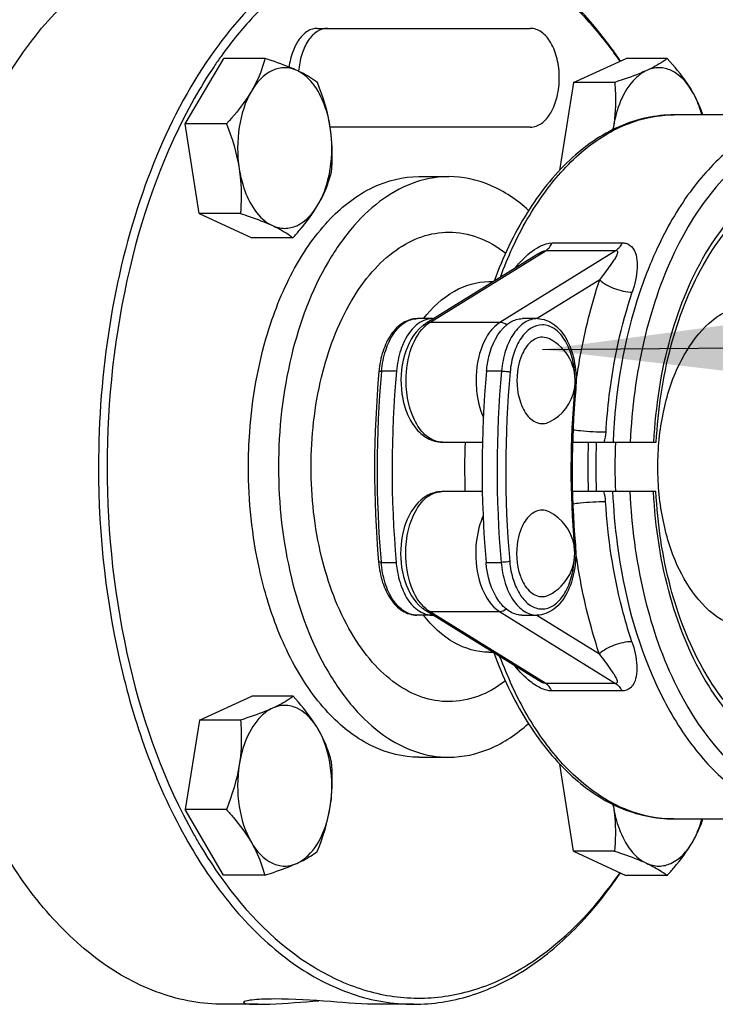
# Model space of a CAD drawing. Units: millimetres. Extents: x 0 to 420, y 0 to 297.
# Drawn here: x 182 to 184, y 275 to 277 of the extents above; entities that cross this region are included whole.
import ezdxf

# ---------------------------------------------------------------- set-up
doc = ezdxf.new("R2010")
doc.units = ezdxf.units.MM
doc.header["$LTSCALE"] = 23.1
doc.layers.get('0').update_dxf_attribs({"linetype": 'CONTINUOUS'})
doc.styles.get("Standard").update_dxf_attribs({"font": 'txt', "width": 0.7})
doc.dimstyles.get("Standard").update_dxf_attribs({"dimtxt": 3.5, "dimasz": 3.5, "dimexe": 1.5, "dimexo": 1.5, "dimtad": 1, "dimdsep": 46, "dimtxsty": 'Standard', "dimblk": '_FILLED', "dimblk1": '_FILLED', "dimblk2": '_FILLED', "dimcen": 0.09, "dimclrt": 5, "dimadec": 0, "dimazin": 0, "dimtol": 1, "dimtp": 0.01, "dimtm": 0.01, "dimtfac": 1, "dimtofl": 0, "dimtmove": 0, "dimatfit": 3, "dimldrblk": '_FILLED', "dimfxl": 1, "dimtolj": 1, "dimarcsym": 0})

# ---------------------------------------------------------------- blocks, each defined once
blk = doc.blocks.new('_FILLED')
at = {"color": 0, "linetype": 'ByBlock'}
blk.add_solid([(0, 0), (-1, 0.125), (-1, -0.125)], dxfattribs=at)

msp = doc.modelspace()

# ---------------------------------------------------------------- linework, layer by layer
at = {"color": 7, "linetype": 'Continuous'}
for p, q in [((183.13912, 277.16395), (183.71398, 277.16395)), ((182.78248, 276.90622), (182.88656, 277.08273)), ((182.99773, 277.08273), (182.88656, 277.08273)), ((183.83061, 277.01823), (183.97255, 277.08244)), ((184.08372, 277.08244), (183.97255, 277.08244)), ((183.83061, 277.01823), (183.79292, 276.78071)), ((183.94178, 277.01823), (183.83061, 277.01823)), ((182.82018, 276.66442), (182.78248, 276.90622)), ((182.89366, 276.90622), (182.78248, 276.90622)), ((183.71398, 276.89728), (183.17401, 276.89728)), ((183.41307, 276.76395), (183.494, 276.76395)), ((182.93135, 276.66442), (182.82018, 276.66442)), ((182.82018, 276.66442), (182.96194, 276.59912)), ((183.07311, 276.59912), (182.96194, 276.59912)), ((183.60195, 276.48061), (183.61452, 276.48061)), ((183.44955, 276.38061), (183.40907, 276.38061)), ((183.73327, 276.38061), (183.69243, 276.38061)), ((183.00522, 276.34231), (183.00558, 276.34349)), ((183.0054, 276.34215), (183.00575, 276.34333)), ((183.00557, 275.61777), (183.00503, 275.61953)), ((183.00575, 275.61793), (183.00522, 275.6197)), ((183.44855, 275.58061), (183.40771, 275.58062)), ((183.69143, 275.58061), (183.73191, 275.58061)), ((183.60195, 275.48061), (183.61351, 275.48061)), ((182.82064, 275.29761), (182.96257, 275.36182)), ((183.07375, 275.36182), (182.96257, 275.36182)), ((182.82064, 275.29761), (182.78231, 275.05609)), ((182.93181, 275.29761), (182.82064, 275.29761)), ((183.41307, 275.19728), (183.494, 275.19728)), ((183.83015, 274.94379), (183.79353, 275.17872)), ((182.89348, 275.05609), (182.78231, 275.05609)), ((182.88592, 274.87879), (182.78231, 275.05609)), ((183.94132, 274.94379), (183.83015, 274.94379)), ((183.83015, 274.94379), (183.97191, 274.8785)), ((182.99709, 274.87879), (182.88592, 274.87879)), ((184.08308, 274.8785), (183.97191, 274.8785)), ((182.97855, 274.53061), (182.8868, 274.53061)), ((183.39955, 274.53061), (183.30779, 274.53061))]:
    msp.add_line(p, q, dxfattribs=at)
at = {"color": 6, "linetype": 'Continuous'}
for p, q in [((184.49351, 276.93061), (184.1022, 276.93061)), ((183.73665, 276.55635), (183.4322, 276.36757)), ((183.47654, 276.04728), (183.58495, 276.04728)), ((183.82799, 276.04728), (184.05401, 276.04728)), ((183.58469, 275.91395), (183.47554, 275.91395)), ((184.05302, 275.91395), (183.82769, 275.91395)), ((183.4312, 275.59366), (183.73566, 275.40488)), ((184.1012, 275.03061), (184.49251, 275.03061))]:
    msp.add_line(p, q, dxfattribs=at)
at = {"color": 9, "linetype": 'Continuous'}
for p, q in [((183.44308, 276.37056), (183.75641, 276.56485)), ((183.94531, 276.56485), (183.63198, 276.37056)), ((183.75641, 276.56485), (183.94531, 276.56485)), ((183.77321, 276.58508), (183.96212, 276.58508)), ((183.73665, 276.55635), (183.73674, 276.55641)), ((183.90126, 276.48533), (183.73276, 276.38085)), ((183.63198, 276.37056), (183.44308, 276.37056)), ((183.31224, 276.23782), (183.31238, 276.23937)), ((183.31227, 276.23781), (183.31238, 276.23937)), ((183.35286, 276.23937), (183.31238, 276.23937)), ((183.63622, 276.23937), (183.59574, 276.23937)), ((183.83331, 276.18981), (183.83342, 276.19106)), ((183.83332, 276.1898), (183.83342, 276.19106)), ((184.04764, 276.04728), (184.04766, 276.04771)), ((184.04764, 276.04728), (184.04767, 276.04771)), ((184.04667, 275.91351), (184.04664, 275.91395)), ((184.04666, 275.91351), (184.04664, 275.91395)), ((183.83252, 275.76908), (183.83241, 275.77028)), ((183.83252, 275.76908), (183.83243, 275.77029)), ((183.31128, 275.72306), (183.31115, 275.72453)), ((183.31128, 275.72306), (183.31117, 275.72454)), ((183.31128, 275.72306), (183.35176, 275.72306)), ((183.59464, 275.72306), (183.63512, 275.72306)), ((183.44208, 275.59067), (183.63099, 275.59067)), ((183.75541, 275.39638), (183.44208, 275.59067)), ((183.63099, 275.59067), (183.94432, 275.39638)), ((183.73177, 275.58038), (183.90027, 275.4759)), ((183.73575, 275.40482), (183.73566, 275.40488)), ((183.94432, 275.39638), (183.75541, 275.39638)), ((183.96112, 275.37615), (183.77221, 275.37615))]:
    msp.add_line(p, q, dxfattribs=at)
at = {"color": 7, "linetype": 'Continuous'}
for centre, radius, start, end in [((182.81518, 276.84093), 0.3631, 351.04036, 8.80886), ((183.4937, 276.96804), 0.45015, 350.04431, 350.98149), ((184.28066, 276.84316), 0.34665, 170.98491, 172.16365), ((182.83786, 276.83769), 0.3402, 349.63244, 350.98461), ((182.52279, 276.83191), 0.65681, 355.08447, 355.82337), ((183.44954, 276.32308), 0.05753, 86.58139, 89.99289), ((183.7067, 276.29499), 0.08941, 128.46706, 129.07265), ((183.70997, 276.21394), 0.125, 351.79245, 63.58951), ((183.54595, 276.23705), 0.19084, 156.08892, 156.70011), ((183.81767, 276.22849), 0.13768, 157.38475, 157.86152), ((186.21911, 275.97496), 2.92554, 174.83495, 184.92), ((186.27802, 275.97496), 2.93708, 174.83496, 184.92001), ((186.5209, 275.97496), 2.93708, 174.83496, 184.92001), ((183.70997, 276.21395), 0.125, 296.40693, 349.50194), ((186.21064, 275.97496), 2.3838, 174.83497, 184.92003), ((183.71017, 276.21392), 0.1248, 349.49874, 351.79192), ((183.57224, 276.2135), 0.26537, 354.82343, 355.10547), ((183.82112, 276.20081), 0.14141, 199.89121, 202.99417), ((185.91966, 275.97497), 2.38305, 178.26115, 181.46741), ((185.36354, 275.98061), 1.49455, 177.44284, 182.55727), ((185.32206, 275.98061), 1.43154, 177.33, 182.67012), ((185.13441, 275.98062), 1.19208, 176.79291, 183.20776), ((183.70897, 275.74728), 0.125, 10.32587, 63.58851), ((183.81667, 275.76183), 0.13768, 157.38475, 157.86152), ((183.70897, 275.74728), 0.125, 296.406, 9.56373), ((183.70874, 275.74724), 0.12523, 9.56352, 10.32406), ((183.57075, 275.74767), 0.26586, 4.65894, 4.92794), ((183.82013, 275.73415), 0.14141, 199.89121, 202.99417), ((183.54603, 275.72464), 0.19201, 203.28883, 203.48555), ((183.44854, 275.63816), 0.05755, 270.00688, 273.45236), ((183.7059, 275.66648), 0.08973, 230.90649, 231.22124), ((183.49366, 274.9954), 0.44985, 8.86031, 9.60728), ((184.28055, 275.11806), 0.34655, 187.91907, 188.85812)]:
    msp.add_arc(centre, radius, start, end, dxfattribs=at)
at = {"color": 9, "linetype": 'Continuous'}
for centre, radius, start, end in [((184.67416, 276.10226), 1.11241, 155.06883, 159.49712), ((183.44236, 276.35118), 0.01928, 121.80529, 128.38902), ((183.49183, 276.29374), 0.09102, 129.04846, 129.51769), ((186.23775, 275.97496), 2.93729, 174.86566, 184.89084), ((186.56138, 275.97496), 2.93708, 174.83496, 184.92001), ((186.55641, 275.97496), 2.90884, 174.83496, 184.92001), ((186.22435, 275.97496), 2.40067, 174.86546, 184.89092), ((183.58398, 276.21365), 0.25046, 354.82542, 356.26661), ((183.80169, 276.08084), 0.11685, 343.30632, 356.66941), ((183.80048, 275.88035), 0.11706, 3.34237, 16.68042), ((183.58233, 275.74752), 0.25111, 3.34191, 4.92564), ((183.44136, 275.61004), 0.01928, 231.64733, 238.19474), ((183.49083, 275.66749), 0.09102, 230.48231, 230.95154), ((184.67316, 275.85896), 1.11241, 200.50288, 204.93117)]:
    msp.add_arc(centre, radius, start, end, dxfattribs=at)
at = {"color": 6, "linetype": 'Continuous'}
for centre, radius, start, end in [((183.48711, 276.27984), 0.10351, 126.84097, 128.75245), ((183.48423, 276.28375), 0.09866, 121.83111, 126.86307), ((183.47565, 275.83331), 0.08063, 90.07813, 105.49734), ((183.48611, 275.68138), 0.1035, 231.32916, 233.1585), ((183.48322, 275.67745), 0.09862, 233.13531, 238.16815)]:
    msp.add_arc(centre, radius, start, end, dxfattribs=at)
at = {"color": 7, "linetype": 'Continuous'}
for points, knots in [([(182.9919, 277.25348), (182.92027, 277.1869), (182.79078, 277.01835), (182.65385, 276.7139), (182.5678, 276.36012), (182.54843, 276.10892), (182.54843, 275.98061)], [0, 0, 0, 0, 0.2125463, 0.4550647, 0.7211412, 1, 1, 1, 1]), ([(182.26972, 276.97927), (182.2821, 277.00148), (182.33144, 277.08461), (182.39026, 277.16238), (182.43933, 277.21405)], [0, 0, 0, 0, 0.2629613, 1, 1, 1, 1]), ([(182.98742, 277.21698), (182.97782, 277.20739), (182.93906, 277.16685), (182.90388, 277.12294), (182.87916, 277.08836)], [0, 0, 0, 0, 0.242041, 1, 1, 1, 1]), ([(183.95628, 277.07514), (183.94766, 277.08757), (183.91338, 277.13499), (183.87532, 277.17974), (183.84493, 277.21071)], [0, 0, 0, 0, 0.2584729, 1, 1, 1, 1]), ([(183.95737, 277.07577), (183.94904, 277.08809), (183.9159, 277.13521), (183.8792, 277.17987), (183.84991, 277.21099)], [0, 0, 0, 0, 0.258107, 1, 1, 1, 1]), ([(183.13914, 277.16395), (183.13012, 277.16395), (183.11037, 277.15759), (183.08739, 277.13387), (183.0706, 277.09994), (183.06455, 277.0735), (183.06272, 277.05936)], [0, 0, 0, 0, 0.1940649, 0.4216344, 0.6933332, 1, 1, 1, 1]), ([(183.16613, 277.16395), (183.15651, 277.16395), (183.1353, 277.1566), (183.11154, 277.12993), (183.09494, 277.0924), (183.08973, 277.06341), (183.08854, 277.04805)], [0, 0, 0, 0, 0.1915132, 0.419428, 0.6931252, 1, 1, 1, 1]), ([(183.71398, 276.89728), (183.72452, 276.89728), (183.74797, 276.90631), (183.77266, 276.93766), (183.78863, 276.98074), (183.79414, 277.03061), (183.78863, 277.08049), (183.77266, 277.12357), (183.74797, 277.15491), (183.72452, 277.16395), (183.71398, 277.16395)], [0, 0, 0, 0, 0.0941559, 0.2087014, 0.347047, 0.5000001, 0.652952, 0.7912961, 0.9058425, 1, 1, 1, 1]), ([(182.87916, 277.08836), (182.87276, 277.07941), (182.84711, 277.04242), (182.82352, 277.00402), (182.80679, 276.97441)], [0, 0, 0, 0, 0.2444769, 1, 1, 1, 1]), ([(182.99773, 277.08273), (182.99585, 277.07545), (182.98701, 277.04482), (182.97373, 277.01545), (182.96136, 276.99448)], [0, 0, 0, 0, 0.2360412, 1, 1, 1, 1]), ([(183.08428, 277.05009), (183.07799, 277.05298), (183.04966, 277.06521), (183.02047, 277.07532), (182.99773, 277.08273)], [0, 0, 0, 0, 0.2244665, 1, 1, 1, 1]), ([(184.08372, 277.08244), (184.08015, 277.0797), (184.06281, 277.06724), (184.04376, 277.05728), (184.02842, 277.05034)], [0, 0, 0, 0, 0.2107571, 1, 1, 1, 1]), ([(184.15119, 276.99379), (184.14671, 277.00144), (184.12676, 277.03285), (184.10282, 277.06154), (184.08372, 277.08244)], [0, 0, 0, 0, 0.2384313, 1, 1, 1, 1]), ([(183.08428, 277.05009), (183.07406, 277.05479), (183.05135, 277.06031), (183.00204, 277.04864), (182.97488, 277.01741), (182.96136, 276.99448)], [0, 0, 0, 0, 0.229088, 0.4579161, 1, 1, 1, 1]), ([(183.13949, 277.01744), (183.13594, 277.02023), (183.11865, 277.03288), (183.09962, 277.04302), (183.08428, 277.05009)], [0, 0, 0, 0, 0.2110476, 1, 1, 1, 1]), ([(183.17401, 276.89654), (183.17124, 276.91426), (183.15785, 276.97208), (183.12281, 277.03234), (183.08428, 277.05009)], [0, 0, 0, 0, 0.2971937, 1, 1, 1, 1]), ([(184.02842, 277.05034), (184.01703, 277.04518), (183.96734, 277.00824), (183.94582, 276.94493), (183.93829, 276.89747)], [0, 0, 0, 0, 0.2064305, 1, 1, 1, 1]), ([(184.02842, 277.05034), (184.02212, 277.04749), (183.99374, 277.03546), (183.96454, 277.02552), (183.94178, 277.01823)], [0, 0, 0, 0, 0.2243626, 1, 1, 1, 1]), ([(184.15119, 276.99379), (184.13772, 277.01683), (184.11068, 277.04824), (184.06141, 277.06031), (184.03866, 277.05497), (184.02842, 277.05034)], [0, 0, 0, 0, 0.5427051, 0.7714672, 1, 1, 1, 1]), ([(183.94178, 277.01823), (183.9426, 277.00836), (183.94509, 276.96813), (183.94305, 276.92752), (183.93829, 276.89747)], [0, 0, 0, 0, 0.2456096, 1, 1, 1, 1]), ([(182.96136, 276.99448), (182.95687, 276.98686), (182.93682, 276.95557), (182.91281, 276.92702), (182.89366, 276.90622)], [0, 0, 0, 0, 0.2383264, 1, 1, 1, 1]), ([(182.96136, 276.99448), (182.94401, 276.96505), (182.92243, 276.89486), (182.92241, 276.82226), (182.92817, 276.78532)], [0, 0, 0, 0, 0.4774547, 1, 1, 1, 1]), ([(184.17987, 276.93061), (184.17812, 276.93586), (184.17027, 276.95765), (184.16007, 276.97858), (184.15119, 276.99379)], [0, 0, 0, 0, 0.2392469, 1, 1, 1, 1]), ([(184.17682, 276.93064), (184.17528, 276.93641), (184.16877, 276.95822), (184.15965, 276.97931), (184.15119, 276.99379)], [0, 0, 0, 0, 0.2627632, 1, 1, 1, 1]), ([(182.80679, 276.97441), (182.72647, 276.83218), (182.60883, 276.50435), (182.57173, 276.16034), (182.57173, 275.98061)], [0, 0, 0, 0, 0.4761244, 1, 1, 1, 1]), ([(183.17785, 276.78408), (183.17853, 276.79329), (183.18046, 276.83078), (183.17837, 276.86856), (183.17401, 276.89654)], [0, 0, 0, 0, 0.2459139, 1, 1, 1, 1]), ([(182.92817, 276.78532), (182.92975, 276.77515), (182.93461, 276.73504), (182.93392, 276.69439), (182.93135, 276.66442)], [0, 0, 0, 0, 0.2549171, 1, 1, 1, 1]), ([(182.92817, 276.78532), (182.93093, 276.7676), (182.94433, 276.70978), (182.97937, 276.64952), (183.01789, 276.63177)], [0, 0, 0, 0, 0.2971937, 1, 1, 1, 1]), ([(183.14081, 276.68738), (183.14456, 276.69374), (183.15913, 276.72185), (183.16814, 276.75263), (183.17251, 276.77647)], [0, 0, 0, 0, 0.2335643, 1, 1, 1, 1]), ([(183.14081, 276.68738), (183.14512, 276.69469), (183.16036, 276.72271), (183.17133, 276.75298), (183.17718, 276.77563)], [0, 0, 0, 0, 0.2660444, 1, 1, 1, 1]), ([(183.00558, 276.34349), (183.02394, 276.40334), (183.06838, 276.51331), (183.16376, 276.65022), (183.28014, 276.74132), (183.37074, 276.76395), (183.41307, 276.76395)], [0, 0, 0, 0, 0.3017546, 0.5673119, 0.7959739, 1, 1, 1, 1]), ([(183.494, 276.76395), (183.46368, 276.76395), (183.40058, 276.75298), (183.31254, 276.7059), (183.23281, 276.63141), (183.13669, 276.494), (183.05546, 276.2734), (183.0342, 276.08122), (183.0342, 275.98061)], [0, 0, 0, 0, 0.0918643, 0.1899263, 0.2985127, 0.4194782, 0.6951813, 1, 1, 1, 1]), ([(183.70949, 276.6726), (183.67864, 276.70048), (183.61182, 276.74634), (183.53181, 276.76395), (183.494, 276.76395)], [0, 0, 0, 0, 0.5237477, 1, 1, 1, 1]), ([(183.01789, 276.63177), (183.02811, 276.62706), (183.05082, 276.62155), (183.10013, 276.63321), (183.12729, 276.66444), (183.14081, 276.68738)], [0, 0, 0, 0, 0.229088, 0.4579161, 1, 1, 1, 1]), ([(183.07311, 276.59912), (183.07966, 276.60623), (183.10434, 276.63392), (183.12687, 276.66374), (183.14081, 276.68738)], [0, 0, 0, 0, 0.2604201, 1, 1, 1, 1]), ([(182.93135, 276.66442), (182.93933, 276.66181), (182.96857, 276.65202), (182.99751, 276.64116), (183.01789, 276.63177)], [0, 0, 0, 0, 0.2723102, 1, 1, 1, 1]), ([(183.01789, 276.63177), (183.02359, 276.62915), (183.04283, 276.61978), (183.0612, 276.60846), (183.07311, 276.59912)], [0, 0, 0, 0, 0.2929171, 1, 1, 1, 1]), ([(184.26479, 275.55221), (184.19786, 275.57467), (184.11638, 275.67887), (184.06785, 275.83551), (184.05302, 275.98061), (184.06785, 276.12572), (184.11638, 276.28236), (184.19786, 276.38656), (184.26479, 276.40902)], [0, 0, 0, 0, 0.2131431, 0.3510351, 0.5, 0.6489649, 0.7868569, 1, 1, 1, 1]), ([(183.40907, 276.38061), (183.39567, 276.38061), (183.3672, 276.37152), (183.33541, 276.33803), (183.31398, 276.29199), (183.30713, 276.25686), (183.30545, 276.23833)], [0, 0, 0, 0, 0.2106846, 0.4425589, 0.7074802, 1, 1, 1, 1]), ([(183.44955, 276.38061), (183.43389, 276.38061), (183.39858, 276.36406), (183.37955, 276.33259), (183.37149, 276.3144)], [0, 0, 0, 0, 0.4403497, 1, 1, 1, 1]), ([(183.65108, 276.36499), (183.65421, 276.36748), (183.66643, 276.37598), (183.68154, 276.38061), (183.69243, 276.38061)], [0, 0, 0, 0, 0.2685303, 1, 1, 1, 1]), ([(183.73333, 276.38061), (183.74949, 276.38051), (183.78429, 276.36645), (183.81805, 276.31962), (183.83681, 276.2588), (183.8386, 276.21379), (183.83664, 276.19086)], [0, 0, 0, 0, 0.204397, 0.4378444, 0.7090122, 1, 1, 1, 1]), ([(183.59574, 276.23937), (183.59693, 276.25247), (183.60423, 276.29751), (183.62481, 276.34367), (183.65035, 276.3644)], [0, 0, 0, 0, 0.2856651, 1, 1, 1, 1]), ([(182.95327, 275.98061), (182.95327, 276.01189), (182.95756, 276.13386), (182.97869, 276.2555), (183.00522, 276.34231)], [0, 0, 0, 0, 0.256254, 1, 1, 1, 1]), ([(183.74665, 276.33056), (183.73529, 276.33063), (183.70952, 276.3182), (183.69618, 276.29489), (183.69058, 276.28144)], [0, 0, 0, 0, 0.4381701, 1, 1, 1, 1]), ([(183.37067, 276.31254), (183.36831, 276.30704), (183.35943, 276.28347), (183.35459, 276.25847), (183.35286, 276.23937)], [0, 0, 0, 0, 0.2378329, 1, 1, 1, 1]), ([(183.69014, 276.28038), (183.6862, 276.27068), (183.67449, 276.22914), (183.67705, 276.18334), (183.68815, 276.1527)], [0, 0, 0, 0, 0.2431784, 1, 1, 1, 1]), ([(183.69095, 276.14557), (183.69672, 276.13199), (183.71044, 276.10842), (183.73713, 276.09676), (183.7486, 276.09739)], [0, 0, 0, 0, 0.5622235, 1, 1, 1, 1]), ([(182.54843, 275.98061), (182.54843, 275.79439), (182.58779, 275.43866), (182.73814, 275.0303), (182.91606, 274.77596), (183.06365, 274.63806), (183.22662, 274.55092), (183.34342, 274.53062), (183.39955, 274.53062)], [0, 0, 0, 0, 0.3048176, 0.580521, 0.7014871, 0.8100739, 0.9081357, 1, 1, 1, 1]), ([(182.57173, 275.98061), (182.57173, 275.80089), (182.60883, 275.45688), (182.72647, 275.12905), (182.8068, 274.98682)], [0, 0, 0, 0, 0.5238755, 1, 1, 1, 1]), ([(183.00503, 275.61953), (182.99642, 275.64776), (182.96574, 275.76575), (182.95327, 275.88828), (182.95327, 275.98061)], [0, 0, 0, 0, 0.2421875, 1, 1, 1, 1]), ([(183.0342, 275.98061), (183.0342, 275.88001), (183.05546, 275.68783), (183.13669, 275.46723), (183.23281, 275.32982), (183.31254, 275.25533), (183.40058, 275.20825), (183.46368, 275.19728), (183.494, 275.19728)], [0, 0, 0, 0, 0.3048174, 0.5805203, 0.7014863, 0.8100732, 0.9081356, 1, 1, 1, 1]), ([(183.74565, 275.8639), (183.73429, 275.86397), (183.70852, 275.85153), (183.69519, 275.82823), (183.68958, 275.81477)], [0, 0, 0, 0, 0.4381701, 1, 1, 1, 1]), ([(183.68915, 275.81371), (183.6852, 275.80402), (183.67349, 275.76247), (183.67605, 275.71668), (183.68715, 275.68604)], [0, 0, 0, 0, 0.2431784, 1, 1, 1, 1]), ([(183.83573, 275.76927), (183.8376, 275.74638), (183.83564, 275.7015), (183.81672, 275.64093), (183.78283, 275.5944), (183.74804, 275.58061), (183.73191, 275.58061)], [0, 0, 0, 0, 0.2912249, 0.5622607, 0.7955245, 1, 1, 1, 1]), ([(183.30435, 275.72405), (183.30596, 275.70545), (183.31269, 275.67014), (183.33399, 275.62382), (183.36571, 275.59002), (183.39421, 275.5807), (183.40765, 275.58062)], [0, 0, 0, 0, 0.2924695, 0.5575502, 0.7895037, 1, 1, 1, 1]), ([(183.35176, 275.72306), (183.35233, 275.71642), (183.35544, 275.69107), (183.36219, 275.66607), (183.36966, 275.64872)], [0, 0, 0, 0, 0.2607902, 1, 1, 1, 1]), ([(183.64932, 275.59685), (183.64162, 275.6031), (183.61041, 275.63842), (183.59779, 275.68657), (183.59464, 275.72306)], [0, 0, 0, 0, 0.2131155, 1, 1, 1, 1]), ([(183.68995, 275.67891), (183.69572, 275.66533), (183.70944, 275.64176), (183.73613, 275.63009), (183.74761, 275.63072)], [0, 0, 0, 0, 0.5622235, 1, 1, 1, 1]), ([(183.36992, 275.64812), (183.37796, 275.62961), (183.39698, 275.59758), (183.43272, 275.58061), (183.44855, 275.58062)], [0, 0, 0, 0, 0.5603571, 1, 1, 1, 1]), ([(183.41307, 275.19728), (183.37074, 275.19728), (183.28014, 275.21991), (183.16375, 275.31102), (183.06837, 275.44794), (183.02393, 275.55792), (183.00557, 275.61777)], [0, 0, 0, 0, 0.2040245, 0.4326854, 0.6982434, 1, 1, 1, 1]), ([(183.69143, 275.58062), (183.68783, 275.58061), (183.67276, 275.58202), (183.65864, 275.58936), (183.6497, 275.59654)], [0, 0, 0, 0, 0.2391204, 1, 1, 1, 1]), ([(183.07375, 275.36182), (183.07018, 275.35907), (183.05284, 275.34661), (183.03379, 275.33665), (183.01845, 275.32971)], [0, 0, 0, 0, 0.2107571, 1, 1, 1, 1]), ([(183.08428, 275.32946), (183.07406, 275.33417), (183.0514, 275.33968), (183.02869, 275.33434), (183.01845, 275.32971)], [0, 0, 0, 0, 0.5002673, 1, 1, 1, 1]), ([(183.14122, 275.27316), (183.13674, 275.28082), (183.11679, 275.31223), (183.09285, 275.34092), (183.07375, 275.36182)], [0, 0, 0, 0, 0.2384313, 1, 1, 1, 1]), ([(183.01845, 275.32971), (183.00706, 275.32456), (182.95737, 275.28761), (182.93585, 275.22431), (182.92832, 275.17685)], [0, 0, 0, 0, 0.2064305, 1, 1, 1, 1]), ([(183.01845, 275.32971), (183.01215, 275.32686), (182.98377, 275.31484), (182.95457, 275.3049), (182.93181, 275.29761)], [0, 0, 0, 0, 0.2243626, 1, 1, 1, 1]), ([(183.14122, 275.27316), (183.13743, 275.27964), (183.12268, 275.30204), (183.1019, 275.32134), (183.08428, 275.32946)], [0, 0, 0, 0, 0.2788844, 1, 1, 1, 1]), ([(182.93181, 275.29761), (182.93263, 275.28774), (182.93512, 275.2475), (182.93308, 275.20689), (182.92832, 275.17685)], [0, 0, 0, 0, 0.2456096, 1, 1, 1, 1]), ([(183.494, 275.19728), (183.53168, 275.19728), (183.6114, 275.21476), (183.67806, 275.26034), (183.70884, 275.28805)], [0, 0, 0, 0, 0.476383, 1, 1, 1, 1]), ([(183.17735, 275.18451), (183.17549, 275.19183), (183.16674, 275.22258), (183.15354, 275.25208), (183.14122, 275.27316)], [0, 0, 0, 0, 0.2361657, 1, 1, 1, 1]), ([(183.17386, 275.06375), (183.17972, 275.10068), (183.17988, 275.17333), (183.15848, 275.24363), (183.14122, 275.27316)], [0, 0, 0, 0, 0.5221656, 1, 1, 1, 1]), ([(183.17386, 275.06375), (183.17547, 275.07391), (183.18043, 275.11396), (183.17985, 275.15457), (183.17735, 275.18451)], [0, 0, 0, 0, 0.2549828, 1, 1, 1, 1]), ([(182.92832, 275.17685), (182.92246, 275.13992), (182.9223, 275.06727), (182.9437, 274.99698), (182.96096, 274.96744)], [0, 0, 0, 0, 0.5221656, 1, 1, 1, 1]), ([(182.89348, 275.05609), (182.90001, 275.04895), (182.92463, 275.02113), (182.94709, 274.99118), (182.96096, 274.96744)], [0, 0, 0, 0, 0.2603274, 1, 1, 1, 1]), ([(183.08373, 274.91089), (183.09512, 274.91604), (183.1448, 274.95299), (183.16633, 275.0163), (183.17386, 275.06375)], [0, 0, 0, 0, 0.2064305, 1, 1, 1, 1]), ([(183.93814, 275.06469), (183.9409, 275.04697), (183.9543, 274.98915), (183.98934, 274.92889), (184.02787, 274.91114)], [0, 0, 0, 0, 0.2971937, 1, 1, 1, 1]), ([(183.93814, 275.06469), (183.93972, 275.05452), (183.94458, 275.01441), (183.94389, 274.97376), (183.94132, 274.94379)], [0, 0, 0, 0, 0.2549171, 1, 1, 1, 1]), ([(184.15078, 274.96675), (184.1539, 274.97204), (184.16529, 274.99252), (184.17447, 275.01422), (184.17996, 275.03062)], [0, 0, 0, 0, 0.2618885, 1, 1, 1, 1]), ([(184.15078, 274.96675), (184.15355, 274.97144), (184.16444, 274.99174), (184.17228, 275.0136), (184.17682, 275.03058)], [0, 0, 0, 0, 0.236598, 1, 1, 1, 1]), ([(182.8868, 274.53062), (182.82881, 274.53062), (182.70786, 274.55238), (182.54003, 274.64543), (182.38919, 274.79204), (182.30732, 274.91452), (182.26972, 274.98196)], [0, 0, 0, 0, 0.2176236, 0.4508211, 0.7102131, 1, 1, 1, 1]), ([(182.8068, 274.98682), (182.81243, 274.97685), (182.83494, 274.93812), (182.85942, 274.90051), (182.8788, 274.87337)], [0, 0, 0, 0, 0.2555453, 1, 1, 1, 1]), ([(182.96096, 274.96744), (182.96525, 274.9601), (182.98042, 274.93193), (182.9913, 274.90153), (182.99709, 274.87879)], [0, 0, 0, 0, 0.2659021, 1, 1, 1, 1]), ([(182.96096, 274.96744), (182.97442, 274.94439), (183.00146, 274.91299), (183.05073, 274.90092), (183.07349, 274.90626), (183.08373, 274.91089)], [0, 0, 0, 0, 0.5427051, 0.7714672, 1, 1, 1, 1]), ([(184.02787, 274.91114), (184.03808, 274.90644), (184.06079, 274.90092), (184.1101, 274.91259), (184.13726, 274.94382), (184.15078, 274.96675)], [0, 0, 0, 0, 0.229088, 0.4579161, 1, 1, 1, 1]), ([(184.08308, 274.8785), (184.08963, 274.88561), (184.11431, 274.91329), (184.13684, 274.94311), (184.15078, 274.96675)], [0, 0, 0, 0, 0.2604201, 1, 1, 1, 1]), ([(183.08373, 274.91089), (183.08943, 274.91347), (183.10868, 274.92267), (183.12707, 274.9338), (183.13903, 274.943)], [0, 0, 0, 0, 0.2932092, 1, 1, 1, 1]), ([(183.94132, 274.94379), (183.9493, 274.94119), (183.97854, 274.93139), (184.00748, 274.92053), (184.02787, 274.91114)], [0, 0, 0, 0, 0.2723102, 1, 1, 1, 1]), ([(182.8788, 274.87337), (182.94688, 274.77804), (183.0684, 274.65187), (183.26869, 274.56099), (183.41894, 274.5398), (183.56893, 274.56452), (183.76841, 274.66007), (183.8887, 274.78881), (183.95605, 274.88574)], [0, 0, 0, 0, 0.2684104, 0.3863787, 0.4985284, 0.6109233, 0.7295621, 1, 1, 1, 1]), ([(182.99709, 274.87879), (183.00508, 274.88135), (183.03434, 274.89098), (183.06331, 274.90165), (183.08373, 274.91089)], [0, 0, 0, 0, 0.2723964, 1, 1, 1, 1]), ([(184.02787, 274.91114), (184.03356, 274.90852), (184.0528, 274.89915), (184.07117, 274.88784), (184.08308, 274.8785)], [0, 0, 0, 0, 0.2929171, 1, 1, 1, 1]), ([(183.39955, 274.53062), (183.45053, 274.53062), (183.55597, 274.54717), (183.70524, 274.619), (183.84288, 274.73381), (183.92069, 274.83127), (183.95714, 274.88511)], [0, 0, 0, 0, 0.2228541, 0.4583209, 0.7157623, 1, 1, 1, 1]), ([(183.02382, 274.54494), (183.01208, 274.54494), (182.99191, 274.54453), (182.9642, 274.54275), (182.95048, 274.5399), (182.93984, 274.53771), (182.93984, 274.53554)], [0, 0, 0, 0, 0.4129392, 0.7259382, 0.9234097, 1, 1, 1, 1]), ([(182.97855, 274.53061), (182.98939, 274.53061), (183.04435, 274.53229), (183.09914, 274.53704), (183.14317, 274.53999)], [0, 0, 0, 0, 0.1971264, 1, 1, 1, 1]), ([(183.30779, 274.53061), (183.26352, 274.53061), (183.16897, 274.53869), (183.07433, 274.54494), (183.02382, 274.54494)], [0, 0, 0, 0, 0.4670725, 1, 1, 1, 1]), ([(182.93984, 274.53554), (182.93984, 274.53447), (182.94423, 274.53272), (182.95094, 274.53173), (182.96354, 274.53071), (182.97301, 274.53061), (182.97855, 274.53061)], [0, 0, 0, 0, 0.0803956, 0.2717631, 0.5800963, 1, 1, 1, 1])]:
    msp.add_open_spline(points, degree=3, knots=knots, dxfattribs=at)
for points in [[(183.17401, 276.89654), (183.16755, 276.93795), (183.15498, 276.97849), (183.13949, 277.01744)], [(182.89366, 276.90622), (182.90914, 276.86728), (182.92171, 276.82673), (182.92817, 276.78532)], [(183.76557, 276.3259), (183.75975, 276.32879), (183.75315, 276.33052), (183.74665, 276.33056)], [(183.7486, 276.09739), (183.75445, 276.09771), (183.76032, 276.09938), (183.76556, 276.10199)], [(183.76457, 275.85923), (183.75876, 275.86213), (183.75215, 275.86386), (183.74565, 275.8639)], [(183.74761, 275.63072), (183.75345, 275.63104), (183.75932, 275.63272), (183.76456, 275.63532)], [(182.92832, 275.17685), (182.92175, 275.13547), (182.90907, 275.09498), (182.89348, 275.05609)], [(183.13903, 274.943), (183.15461, 274.98188), (183.16729, 275.02238), (183.17386, 275.06375)]]:
    msp.add_open_spline(points, degree=3, dxfattribs=at)
at = {"color": 6, "linetype": 'Continuous'}
for points, knots in [([(184.1022, 276.93061), (184.05222, 276.93061), (183.94712, 276.90693), (183.80965, 276.80999), (183.69543, 276.66389), (183.63986, 276.54597), (183.61607, 276.48185)], [0, 0, 0, 0, 0.214048, 0.4459494, 0.7071335, 1, 1, 1, 1]), ([(184.05402, 276.04728), (184.05835, 276.13412), (184.08248, 276.29931), (184.16536, 276.5175), (184.28409, 276.67892), (184.39243, 276.74016), (184.44411, 276.75062)], [0, 0, 0, 0, 0.3061289, 0.5829915, 0.8143242, 1, 1, 1, 1]), ([(183.42232, 276.36056), (183.39832, 276.3413), (183.36565, 276.27869), (183.36159, 276.19421), (183.37813, 276.12793), (183.40081, 276.08584), (183.43398, 276.05527), (183.46267, 276.04728), (183.47654, 276.04728)], [0, 0, 0, 0, 0.2426145, 0.5187445, 0.653236, 0.7769446, 0.890699, 1, 1, 1, 1]), ([(183.4541, 275.91102), (183.42845, 275.90391), (183.38198, 275.85938), (183.35961, 275.76944), (183.36721, 275.67577), (183.39906, 275.61848), (183.42144, 275.60057)], [0, 0, 0, 0, 0.2232703, 0.4853058, 0.7595502, 1, 1, 1, 1]), ([(184.44312, 275.2106), (184.39143, 275.22107), (184.2831, 275.28231), (184.16437, 275.44372), (184.08149, 275.66191), (184.05735, 275.82711), (184.05303, 275.91395)], [0, 0, 0, 0, 0.1856756, 0.4170079, 0.6938705, 1, 1, 1, 1]), ([(183.61508, 275.47937), (183.63886, 275.41525), (183.69444, 275.29733), (183.80865, 275.15123), (183.94612, 275.05429), (184.05122, 275.03061), (184.1012, 275.03061)], [0, 0, 0, 0, 0.2928663, 0.5540501, 0.7859515, 1, 1, 1, 1])]:
    msp.add_open_spline(points, degree=3, knots=knots, dxfattribs=at)
at = {"color": 9, "linetype": 'Continuous'}
for points, knots in [([(183.66541, 276.57118), (183.69005, 276.62407), (183.74499, 276.72045), (183.85056, 276.83741), (183.97116, 276.91271), (184.05997, 276.93061), (184.1022, 276.93061)], [0, 0, 0, 0, 0.2943167, 0.5556069, 0.7870052, 1, 1, 1, 1]), ([(184.49351, 276.93061), (184.45128, 276.93061), (184.36247, 276.91271), (184.24186, 276.83741), (184.1363, 276.72045), (184.08136, 276.62407), (184.05672, 276.57118)], [0, 0, 0, 0, 0.2129948, 0.4443931, 0.7056833, 1, 1, 1, 1]), ([(184.37414, 276.86271), (184.25216, 276.80398), (184.10789, 276.60959), (184.0112, 276.31539), (183.98777, 276.13868), (183.98386, 276.04728)], [0, 0, 0, 0, 0.434323, 0.7065007, 1, 1, 1, 1]), ([(184.04766, 276.04771), (184.05235, 276.14362), (184.08011, 276.32531), (184.16436, 276.53228), (184.259, 276.66053), (184.33637, 276.73057), (184.42106, 276.77579), (184.51041, 276.79351), (184.60027, 276.78221), (184.68628, 276.74291), (184.76547, 276.67818), (184.86338, 276.55622), (184.95262, 276.35446), (184.98437, 276.17564), (184.99132, 276.08061)], [0, 0, 0, 0, 0.1534652, 0.2913378, 0.3520445, 0.4069007, 0.4567922, 0.5036356, 0.5501533, 0.5991629, 0.6527987, 0.7121731, 0.8477094, 1, 1, 1, 1]), ([(183.494, 275.34728), (183.46949, 275.34728), (183.41847, 275.35615), (183.34729, 275.39421), (183.28282, 275.45444), (183.20511, 275.56553), (183.13944, 275.74396), (183.11322, 275.98061), (183.13944, 276.21727), (183.20511, 276.3957), (183.28282, 276.50678), (183.34728, 276.56702), (183.41847, 276.60508), (183.46949, 276.61395), (183.494, 276.61395)], [0, 0, 0, 0, 0.0459331, 0.0949632, 0.1492565, 0.2097394, 0.3475911, 0.5000004, 0.6524091, 0.7902603, 0.8507431, 0.9050365, 0.9540667, 1, 1, 1, 1]), ([(183.494, 276.61395), (183.5206, 276.61395), (183.57627, 276.60341), (183.6248, 276.57497), (183.6475, 276.55744)], [0, 0, 0, 0, 0.4812016, 1, 1, 1, 1]), ([(183.67334, 276.51721), (183.67727, 276.52239), (183.69413, 276.54285), (183.71436, 276.56088), (183.73154, 276.57118)], [0, 0, 0, 0, 0.2451598, 1, 1, 1, 1]), ([(183.73154, 276.57118), (183.73487, 276.57317), (183.74774, 276.58017), (183.76236, 276.58508), (183.77321, 276.58508)], [0, 0, 0, 0, 0.2632204, 1, 1, 1, 1]), ([(184.05672, 276.57118), (184.03885, 276.53281), (183.97286, 276.36529), (183.94292, 276.18462), (183.93725, 276.04728)], [0, 0, 0, 0, 0.2354026, 1, 1, 1, 1]), ([(183.94531, 276.56485), (183.9466, 276.56485), (183.94929, 276.56392), (183.94973, 276.55764), (183.94618, 276.54983), (183.94262, 276.54316), (183.94054, 276.53967)], [0, 0, 0, 0, 0.1308543, 0.2302456, 0.5867991, 1, 1, 1, 1]), ([(183.96212, 276.58508), (183.96521, 276.58508), (183.97605, 276.5841), (183.986, 276.57738), (183.99058, 276.57117)], [0, 0, 0, 0, 0.2863755, 1, 1, 1, 1]), ([(183.99058, 276.57117), (184.00145, 276.55644), (184.00485, 276.51213), (183.99626, 276.47324), (183.98921, 276.45223)], [0, 0, 0, 0, 0.4524925, 1, 1, 1, 1]), ([(183.90126, 276.48533), (183.90506, 276.48999), (183.91892, 276.50752), (183.93218, 276.52563), (183.94054, 276.53967)], [0, 0, 0, 0, 0.2689583, 1, 1, 1, 1]), ([(183.42602, 276.38082), (183.44894, 276.41007), (183.50009, 276.45956), (183.56989, 276.48061), (183.60195, 276.48061)], [0, 0, 0, 0, 0.5368376, 1, 1, 1, 1]), ([(183.8373, 276.20536), (183.84054, 276.22972), (183.85529, 276.32438), (183.87859, 276.4178), (183.90126, 276.48533)], [0, 0, 0, 0, 0.2564692, 1, 1, 1, 1]), ([(183.90126, 276.48533), (183.91229, 276.47458), (183.94145, 276.45976), (183.97285, 276.45223), (183.98921, 276.45223)], [0, 0, 0, 0, 0.4848559, 1, 1, 1, 1]), ([(183.91834, 276.07405), (183.92026, 276.10706), (183.93166, 276.23501), (183.95885, 276.3618), (183.98921, 276.45223)], [0, 0, 0, 0, 0.2573862, 1, 1, 1, 1]), ([(183.31238, 276.23937), (183.31409, 276.25819), (183.32089, 276.29361), (183.34172, 276.33937), (183.37119, 276.37175), (183.39724, 276.38061), (183.40907, 276.38061)], [0, 0, 0, 0, 0.3068927, 0.5800728, 0.8078658, 1, 1, 1, 1]), ([(183.73291, 276.38061), (183.72108, 276.38061), (183.69503, 276.37175), (183.66557, 276.33937), (183.64474, 276.29361), (183.63793, 276.25819), (183.63622, 276.23937)], [0, 0, 0, 0, 0.1921342, 0.4199272, 0.6931073, 1, 1, 1, 1]), ([(183.37871, 276.21394), (183.37871, 276.24387), (183.38671, 276.29842), (183.41501, 276.34837), (183.43391, 276.36395)], [0, 0, 0, 0, 0.5498439, 1, 1, 1, 1]), ([(183.63198, 276.37056), (183.61022, 276.35706), (183.57653, 276.30444), (183.56761, 276.24635), (183.56761, 276.21394)], [0, 0, 0, 0, 0.441412, 1, 1, 1, 1]), ([(183.74672, 276.36394), (183.73606, 276.36401), (183.71253, 276.35615), (183.68589, 276.32701), (183.66707, 276.28576), (183.66093, 276.25381), (183.65939, 276.23683)], [0, 0, 0, 0, 0.1920735, 0.4197286, 0.6929277, 1, 1, 1, 1]), ([(183.83402, 276.22868), (183.83299, 276.24644), (183.82756, 276.28005), (183.80909, 276.32375), (183.78218, 276.35504), (183.75779, 276.36388), (183.74672, 276.36394)], [0, 0, 0, 0, 0.3065907, 0.5810128, 0.8092899, 1, 1, 1, 1]), ([(183.30545, 276.23833), (183.30552, 276.239), (183.30892, 276.23915), (183.3107, 276.23937), (183.31238, 276.23937)], [0, 0, 0, 0, 0.285725, 1, 1, 1, 1]), ([(183.47654, 276.04728), (183.46336, 276.04728), (183.43404, 276.05857), (183.40318, 276.09776), (183.38322, 276.15157), (183.37871, 276.19254), (183.37871, 276.21394)], [0, 0, 0, 0, 0.1883114, 0.4174042, 0.6940931, 1, 1, 1, 1]), ([(183.56761, 276.21394), (183.56761, 276.205), (183.56923, 276.17084), (183.5771, 276.13672), (183.58733, 276.11361)], [0, 0, 0, 0, 0.2613716, 1, 1, 1, 1]), ([(183.63622, 276.23937), (183.64239, 276.23937), (183.65018, 276.23867), (183.65783, 276.23723), (183.65939, 276.23683)], [0, 0, 0, 0, 0.7930887, 1, 1, 1, 1]), ([(183.83652, 276.18956), (183.83615, 276.19), (183.8352, 276.19076), (183.83402, 276.19103), (183.83342, 276.19106)], [0, 0, 0, 0, 0.491422, 1, 1, 1, 1]), ([(183.91834, 276.07405), (183.89505, 276.07405), (183.8653, 276.07571), (183.83575, 276.07904), (183.82938, 276.07999)], [0, 0, 0, 0, 0.7832631, 1, 1, 1, 1]), ([(183.37771, 275.74728), (183.37771, 275.76869), (183.38222, 275.80965), (183.40218, 275.86346), (183.43305, 275.90266), (183.46236, 275.91395), (183.47554, 275.91395)], [0, 0, 0, 0, 0.3059069, 0.5825958, 0.8116886, 1, 1, 1, 1]), ([(183.93625, 275.91395), (183.9382, 275.86681), (183.95351, 275.68781), (183.99975, 275.5102), (184.05572, 275.39005)], [0, 0, 0, 0, 0.2624921, 1, 1, 1, 1]), ([(183.98286, 275.91395), (183.98677, 275.82255), (184.0102, 275.64585), (184.10689, 275.35164), (184.25115, 275.15726), (184.37313, 275.09852)], [0, 0, 0, 0, 0.2934959, 0.5656735, 1, 1, 1, 1]), ([(184.99033, 275.88061), (184.98337, 275.78558), (184.95162, 275.60677), (184.86239, 275.40501), (184.76447, 275.28305), (184.68529, 275.21832), (184.59928, 275.17902), (184.50941, 275.16772), (184.42006, 275.18544), (184.33537, 275.23065), (184.258, 275.30069), (184.16336, 275.42895), (184.07911, 275.63591), (184.05135, 275.81761), (184.04666, 275.91351)], [0, 0, 0, 0, 0.1522902, 0.2878265, 0.347201, 0.4008369, 0.4498465, 0.4963642, 0.5432076, 0.5930991, 0.6479552, 0.7086618, 0.8465344, 1, 1, 1, 1]), ([(183.82893, 275.88132), (183.83531, 275.88225), (183.86468, 275.88553), (183.89424, 275.88717), (183.91734, 275.88717)], [0, 0, 0, 0, 0.2180803, 1, 1, 1, 1]), ([(183.98821, 275.50899), (183.97834, 275.5384), (183.94202, 275.6617), (183.92299, 275.78989), (183.91734, 275.88717)], [0, 0, 0, 0, 0.2414731, 1, 1, 1, 1]), ([(183.58678, 275.84863), (183.58344, 275.84119), (183.57132, 275.80873), (183.56662, 275.77372), (183.56662, 275.74728)], [0, 0, 0, 0, 0.2356669, 1, 1, 1, 1]), ([(183.83563, 275.77051), (183.83524, 275.77009), (183.83428, 275.76936), (183.83311, 275.76911), (183.83252, 275.76908)], [0, 0, 0, 0, 0.4917544, 1, 1, 1, 1]), ([(183.43291, 275.59727), (183.41401, 275.61286), (183.38572, 275.66281), (183.37771, 275.71736), (183.37771, 275.74728)], [0, 0, 0, 0, 0.4501561, 1, 1, 1, 1]), ([(183.56662, 275.74728), (183.56662, 275.71487), (183.57553, 275.65679), (183.60922, 275.60416), (183.63099, 275.59067)], [0, 0, 0, 0, 0.558588, 1, 1, 1, 1]), ([(183.90027, 275.4759), (183.89285, 275.498), (183.86471, 275.58974), (183.84581, 275.68425), (183.83625, 275.75625)], [0, 0, 0, 0, 0.2429866, 1, 1, 1, 1]), ([(183.31128, 275.72306), (183.30959, 275.72306), (183.30784, 275.72329), (183.30441, 275.72338), (183.30435, 275.72405)], [0, 0, 0, 0, 0.7160835, 1, 1, 1, 1]), ([(183.40771, 275.58062), (183.39584, 275.58069), (183.36973, 275.58978), (183.34032, 275.62247), (183.3196, 275.66855), (183.31291, 275.70415), (183.31128, 275.72306)], [0, 0, 0, 0, 0.1919889, 0.4199558, 0.6932823, 1, 1, 1, 1]), ([(183.65829, 275.72548), (183.65673, 275.72509), (183.64907, 275.72372), (183.64129, 275.72306), (183.63512, 275.72306)], [0, 0, 0, 0, 0.2067356, 1, 1, 1, 1]), ([(183.63512, 275.72306), (183.63675, 275.70415), (183.64344, 275.66855), (183.66416, 275.62247), (183.69357, 275.58978), (183.71968, 275.58069), (183.73156, 275.58062)], [0, 0, 0, 0, 0.3067177, 0.5800442, 0.8080111, 1, 1, 1, 1]), ([(183.65829, 275.72548), (183.65976, 275.70847), (183.66578, 275.67642), (183.68443, 275.63495), (183.7109, 275.60553), (183.73439, 275.59735), (183.74508, 275.59728)], [0, 0, 0, 0, 0.3067202, 0.5800438, 0.8080091, 1, 1, 1, 1]), ([(183.74508, 275.59728), (183.7561, 275.59721), (183.78048, 275.60568), (183.80754, 275.63657), (183.82619, 275.67992), (183.8318, 275.71334), (183.83293, 275.73103)], [0, 0, 0, 0, 0.1908407, 0.4187693, 0.6930115, 1, 1, 1, 1]), ([(183.60195, 275.48061), (183.56985, 275.48061), (183.49998, 275.50172), (183.4488, 275.55129), (183.42587, 275.58059)], [0, 0, 0, 0, 0.4631102, 1, 1, 1, 1]), ([(183.98821, 275.50899), (183.97185, 275.50899), (183.94045, 275.50146), (183.9113, 275.48664), (183.90027, 275.4759)], [0, 0, 0, 0, 0.5151441, 1, 1, 1, 1]), ([(183.98821, 275.50899), (183.99526, 275.48798), (184.00384, 275.44909), (184.00046, 275.40477), (183.98958, 275.39005)], [0, 0, 0, 0, 0.5476999, 1, 1, 1, 1]), ([(183.93954, 275.42156), (183.93695, 275.4259), (183.92479, 275.44468), (183.9112, 275.46249), (183.90027, 275.4759)], [0, 0, 0, 0, 0.2261722, 1, 1, 1, 1]), ([(183.73055, 275.39005), (183.72473, 275.39354), (183.7029, 275.40876), (183.68428, 275.42828), (183.67233, 275.44403)], [0, 0, 0, 0, 0.2555734, 1, 1, 1, 1]), ([(183.93954, 275.42156), (183.94162, 275.41808), (183.94513, 275.41142), (183.94882, 275.40361), (183.94827, 275.39734), (183.9456, 275.39638), (183.94432, 275.39638)], [0, 0, 0, 0, 0.4121596, 0.768267, 0.8694086, 1, 1, 1, 1]), ([(183.64676, 275.40323), (183.62415, 275.38586), (183.57582, 275.35771), (183.52047, 275.34728), (183.494, 275.34728)], [0, 0, 0, 0, 0.5186306, 1, 1, 1, 1]), ([(184.1012, 275.03061), (184.05897, 275.03062), (183.97017, 275.04852), (183.84956, 275.12381), (183.744, 275.24078), (183.68905, 275.33716), (183.66441, 275.39005)], [0, 0, 0, 0, 0.2129948, 0.4443931, 0.7056833, 1, 1, 1, 1]), ([(183.77221, 275.37615), (183.76879, 275.37615), (183.75404, 275.37782), (183.74027, 275.38423), (183.73055, 275.39005)], [0, 0, 0, 0, 0.2322679, 1, 1, 1, 1]), ([(183.98958, 275.39005), (183.98809, 275.38805), (183.98092, 275.3799), (183.96941, 275.37615), (183.96112, 275.37615)], [0, 0, 0, 0, 0.2311563, 1, 1, 1, 1]), ([(184.05572, 275.39005), (184.08036, 275.33716), (184.1353, 275.24078), (184.24087, 275.12381), (184.36147, 275.04852), (184.45028, 275.03062), (184.49251, 275.03061)], [0, 0, 0, 0, 0.2943167, 0.5556069, 0.7870052, 1, 1, 1, 1])]:
    msp.add_open_spline(points, degree=3, knots=knots, dxfattribs=at)
for points in [[(183.73674, 276.55641), (183.7428, 276.56017), (183.74927, 276.56485), (183.75641, 276.56485)], [(183.75641, 276.56485), (183.7599, 276.56701), (183.76298, 276.56989), (183.7656, 276.57305)], [(183.7656, 276.57305), (183.76864, 276.5767), (183.77114, 276.58081), (183.77321, 276.58508)], [(183.95451, 276.57305), (183.95189, 276.56989), (183.9488, 276.56701), (183.94531, 276.56485)], [(183.96212, 276.58508), (183.96005, 276.58081), (183.95754, 276.5767), (183.95451, 276.57305)], [(183.43039, 276.36629), (183.42866, 276.36492), (183.42715, 276.36324), (183.42595, 276.36139)], [(183.44308, 276.37056), (183.43932, 276.37056), (183.4354, 276.36955), (183.4322, 276.36757)], [(183.43448, 276.36443), (183.43722, 276.36664), (183.44008, 276.36871), (183.44308, 276.37056)], [(183.64994, 276.36397), (183.64486, 276.36782), (183.63836, 276.37056), (183.63198, 276.37056)], [(183.42496, 275.59984), (183.42616, 275.59799), (183.42767, 275.5963), (183.4294, 275.59492)], [(183.4312, 275.59366), (183.4344, 275.59168), (183.43832, 275.59067), (183.44208, 275.59067)], [(183.44208, 275.59067), (183.43909, 275.59252), (183.43622, 275.59458), (183.43349, 275.5968)], [(183.63099, 275.59067), (183.63735, 275.59067), (183.64384, 275.5934), (183.64893, 275.59724)], [(183.73566, 275.40488), (183.72757, 275.4099), (183.7199, 275.4156), (183.71247, 275.42156)], [(183.75541, 275.39638), (183.74828, 275.39638), (183.74181, 275.40106), (183.73575, 275.40482)], [(183.76461, 275.38818), (183.76198, 275.39134), (183.7589, 275.39421), (183.75541, 275.39638)], [(183.94432, 275.39638), (183.94781, 275.39421), (183.95089, 275.39134), (183.95351, 275.38818)], [(183.77221, 275.37615), (183.77015, 275.38042), (183.76764, 275.38453), (183.76461, 275.38818)], [(183.95351, 275.38818), (183.95654, 275.38453), (183.95905, 275.38042), (183.96112, 275.37615)]]:
    msp.add_open_spline(points, degree=3, dxfattribs=at)

# ---------------------------------------------------------------- leaders
at = {"color": 2, "linetype": 'Continuous'}
msp.add_leader([(183.74658, 276.29728), (280.13047, 277.10364), (285.13047, 277.10364)], dimstyle='Standard', override={"dimtad": 0}, dxfattribs=at)

doc.saveas('drawing.dxf')
